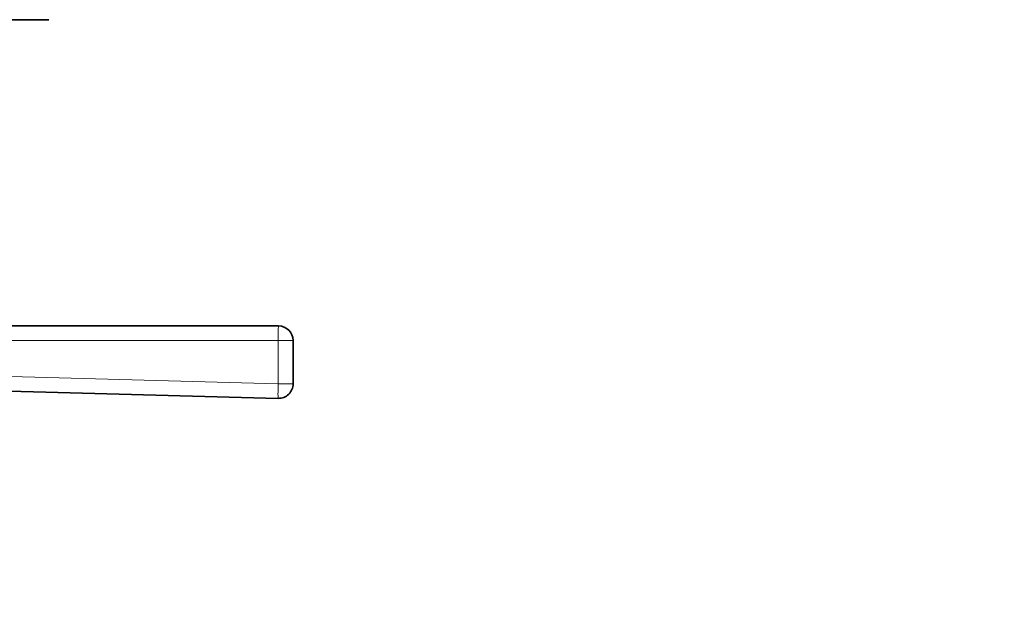
# Model space of a CAD drawing. Units: millimetres. Extents: x 0 to 2435, y 0 to 4435.
# Drawn here: x 1282 to 1417, y 726 to 806 of the extents above; entities that cross this region are included whole.
import ezdxf
from ezdxf import colors
from ezdxf.entities.mleader import LeaderData, LeaderLine
from ezdxf.math import Vec2, Vec3

# ---------------------------------------------------------------- set-up
doc = ezdxf.new("R2010")
doc.units = ezdxf.units.MM
doc.layers.add('DV3_Défaut', color=7, linetype='Continuous')
doc.layers.add('Défaut', color=7, linetype='Continuous')

# ---------------------------------------------------------------- blocks, each defined once
blk = doc.blocks.new('_DOT')
at = {"color": 0}
blk.add_line((0, 0), (-1, 0), dxfattribs=at)
at = {"color": 0, "const_width": 0.333}
blk.add_lwpolyline([(-0.1665, 0, 1), (0.1665, 0, 1)], format="xyb", close=True, dxfattribs=at)
blk = doc.blocks.new('SE2')
at = {"layer": 'DV3_Défaut', "color": 7, "linetype": 'Continuous', "lineweight": 35}
for p, q in [((1261.33, 806.39), (1286.33, 806.39)), ((1249.83, 764.39), (1317.83, 764.39)), ((1319.83, 762.39), (1319.83, 756.45)), ((1317.78, 754.45), (1250.87, 756.27))]:
    blk.add_line(p, q, dxfattribs=at)
at = {"layer": 'DV3_Défaut', "color": 7, "linetype": 'Continuous', "lineweight": 18}
for p, q in [((1317.79, 762.39), (1249.83, 762.39)), ((1317.79, 756.45), (1317.79, 762.39)), ((1317.79, 762.39), (1319.83, 762.39)), ((1249.85, 758.3), (1317.79, 756.45)), ((1317.79, 756.45), (1319.83, 756.45))]:
    blk.add_line(p, q, dxfattribs=at)
at = {"layer": 'DV3_Défaut', "color": 7, "linetype": 'Continuous', "lineweight": 35}
for centre, start, end in [((1317.83, 762.39), 0, 90), ((1317.83, 756.45), 268.4401, 0)]:
    blk.add_arc(centre, 2, start, end, dxfattribs=at)
at = {"layer": 'DV3_Défaut', "color": 7, "linetype": 'Continuous', "lineweight": 18}
for centre, major_axis, ratio, start_param, end_param in [((1317.83, 762.39), (0, -2), 0.023639, 3.141593, 4.712389), ((1317.83, 756.45), (-0.05, -2), 0.023631, 4.713032, 6.283185)]:
    blk.add_ellipse(centre, major_axis=major_axis, ratio=ratio, start_param=start_param, end_param=end_param, dxfattribs=at)

msp = doc.modelspace()

# ---------------------------------------------------------------- block references
at = {"layer": 'Défaut'}
msp.add_blockref('SE2', (0, 0), dxfattribs=at)

# ---------------------------------------------------------------- leaders
at = {"layer": 'Défaut', "color": 7, "linetype": 'Continuous', "lineweight": 18}
ml = msp.add_multileader_mtext('Standard', dxfattribs=at)
ml.set_content('{\\pxsm0.9;\\fSolid Edge ISO|b1||i0||c0|p34;\\W1.;12/10/2020\\P}', color=256)
ml.set_leader_properties()
ml.set_arrow_properties(name='DOT')
ml.build(insert=Vec2(0, 0))
ml.multileader.update_dxf_attribs({"leader_type": 0, "dogleg_length": 0, "arrow_head_size": 12})
ctx = ml.context
ctx.base_point, ctx.char_height, ctx.arrow_head_size, ctx.landing_gap_size = Vec3(2337.78, 4394.96), 12, 12, 4.2
notes = []
notes.append((ctx, [(0, (0, 0, 0), (0, 0), (1, 0), 1, [])]))
ctx.mtext.insert = Vec3(2339.78, 4401.08)
for ctx, leaders in notes:
    for number, flags, end, landing, length, lines in leaders:
        leader = LeaderData()
        leader.index, (leader.has_last_leader_line, leader.has_dogleg_vector, leader.attachment_direction) = number, flags
        leader.last_leader_point, leader.dogleg_vector, leader.dogleg_length = Vec3(end), Vec3(landing), length
        for number, points, colour, breaks in lines:
            line = LeaderLine()
            line.index, line.vertices, line.color, line.breaks = number, Vec3.list(points), colors.encode_raw_color(colour), breaks
            leader.lines.append(line)
        ctx.leaders.append(leader)

doc.saveas('drawing.dxf')
